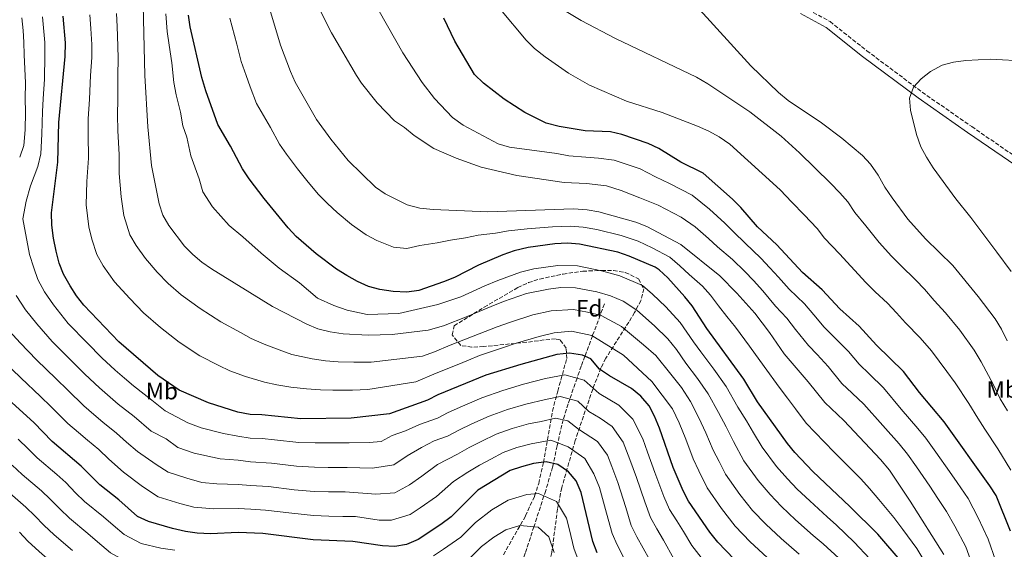
# Model space of a CAD drawing. Units: metres. Extents: x 623415 to 626839, y 4789706 to 4792073.
# Drawn here: x 623820 to 624237, y 4791458 to 4791682 of the extents above; entities that cross this region are included whole.
import ezdxf
from ezdxf.enums import TextEntityAlignment as Align

# ---------------------------------------------------------------- set-up
doc = ezdxf.new("R2010")
doc.units = ezdxf.units.M
doc.header["$MEASUREMENT"] = 0
doc.linetypes.add('DGN Style 3', pattern=[2.435891, 1.739922, -0.695969])
for name, color, linetype, lineweight in [('Barranco lineal', 142, 'DGN Style 3', 13), ('Camino', 7, 'DGN Style 3', 0), ('Curva de nivel directora', 30, 'Continuous', 30), ('Curva de nivel intermedia', 30, 'Continuous', 0), ('Etiqueta de uso rústico', 92, 'Continuous', 0), ('Etiqueta de zona arbolada', 92, 'Continuous', 0), ('Margen derecho', 7, 'Continuous', 0), ('Zona arbolada', 92, 'DGN Style 3', 0)]:
    doc.layers.add(name, color=color, linetype=linetype, lineweight=lineweight)
doc.styles.add('Style-Arial', font='arial.ttf')

msp = doc.modelspace()

# ---------------------------------------------------------------- linework, layer by layer
at = {"layer": 'Barranco lineal', "color": 142, "linetype": 'DGN Style 3', "lineweight": 13}
msp.add_polyline3d([(624067.67, 4791561.71, 461.48), (624065.87, 4791556.87, 460), (624062.64, 4791548.22, 455), (624059.42, 4791539.56, 450), (624057.87, 4791535.4, 447.71), (624056.1, 4791530.32, 445), (624053.02, 4791521.44, 440), (624052.33, 4791519.45, 438.87), (624050.29, 4791512.62, 435), (624049.63, 4791510.4, 433.79), (624047.98, 4791502.95, 430), (624047.7, 4791501.65, 429.28), (624046.07, 4791494.19, 425), (624045.74, 4791492.69, 424.41), (624042.83, 4791482.74, 420.84), (624042.09, 4791480.47, 420), (624037.85, 4791467.48, 415), (624034.19, 4791456.25, 409.68), (624027.88, 4791437.92, 404.13), (624026.35, 4791433.52, 402.36), (624024.9, 4791429.31, 400.16), (624022.45, 4791422.1, 394.41)], dxfattribs=at)
at = {"layer": 'Camino', "color": 7, "linetype": 'DGN Style 3', "lineweight": 0}
msp.add_polyline3d([(624151.8, 4791687.25, 517.88), (624163.16, 4791681.04, 518.71), (624178.7, 4791668.73, 518.87), (624202.14, 4791651.21, 519.62), (624223.1, 4791636.66, 521.78), (624243.44, 4791622.7, 523.52)], dxfattribs=at)
at = {"layer": 'Curva de nivel directora', "color": 30, "linetype": 'Continuous', "lineweight": 30, "flags": 128}
for points, elevation in [([(624155.9, 4791490.81), (624148.31, 4791498.84), (624145.13, 4791502.7), (624132.48, 4791520.24), (624126.72, 4791529.91), (624110.97, 4791551.32), (624104.83, 4791560.84), (624101.71, 4791564.74), (624094.47, 4791572.7), (624090.83, 4791576.13), (624089.21, 4791577.23), (624078.14, 4791581.92), (624073.42, 4791583.57), (624057.1, 4791586.96), (624052.11, 4791587.33), (624046.7, 4791587.14), (624035.47, 4791585.56), (624029.47, 4791584.17), (624024.76, 4791582.49), (624014.43, 4791578), (624004.24, 4791572.89), (623999.63, 4791570.95), (623989.14, 4791567.3), (623984.02, 4791566.64), (623978.35, 4791566.87), (623972.7, 4791567.84), (623967.86, 4791569.11), (623963.13, 4791571.19), (623958.72, 4791573.63), (623954.34, 4791576.4), (623945.64, 4791582.85), (623937.28, 4791590.22), (623933.87, 4791593.88), (623923.67, 4791606.21), (623917.3, 4791614.56), (623914.57, 4791618.83), (623909.5, 4791628.38), (623904.08, 4791637.5), (623899.01, 4791651.81), (623897.35, 4791657.42), (623892.38, 4791678.78), (623891.67, 4791683.73)], 475), ([(624065.67, 4791534.07), (624061.99, 4791538.44), (624058.47, 4791539.98), (624052.92, 4791540.91), (624047.5, 4791540.23), (624032.35, 4791536.08), (624017.5, 4791531.53), (623997.22, 4791523.21), (623992.77, 4791520.93), (623976.67, 4791515.25), (623960.47, 4791513.34), (623939.28, 4791513.05), (623922.74, 4791514.73), (623917.74, 4791514.94), (623912.56, 4791515.92), (623900.08, 4791519.84), (623887.71, 4791525.18), (623878.69, 4791531.4), (623862.24, 4791545.65), (623847.38, 4791561.09), (623844.31, 4791565.04), (623841.61, 4791569.3), (623838.83, 4791574.24), (623837, 4791578.89), (623835.62, 4791584.04), (623834.6, 4791589.43), (623833.83, 4791594.98), (623833.64, 4791600.12), (623836.41, 4791621.64), (623836.76, 4791638.32), (623839.53, 4791666.28), (623839.63, 4791672.11), (623838.7, 4791683.28)], 450), ([(624239.45, 4791465.53), (624233.5, 4791480.61), (624230.84, 4791484.83), (624211.48, 4791511.75), (624201.04, 4791524.16), (624194.19, 4791533.11), (624182.8, 4791544.24), (624175.44, 4791552.3), (624167.35, 4791559.54), (624159.86, 4791567.66), (624151.48, 4791574.97), (624140.68, 4791586.71), (624132.49, 4791594.3), (624125.45, 4791602.38), (624121.93, 4791605.93), (624109.47, 4791617.02), (624100.03, 4791621.58), (624090.75, 4791627.43), (624086.18, 4791629.46), (624075.09, 4791633.37), (624070.19, 4791634.4), (624059.52, 4791634.83), (624048.51, 4791636.73), (624043.08, 4791638.14), (624034.06, 4791642.55), (624025.31, 4791648.2), (624016.49, 4791654.97), (624012.76, 4791658.66), (624004.45, 4791672.73), (623999.72, 4791682.43)], 500), ([(624126.16, 4791450.06), (624115.7, 4791460.99), (624112.34, 4791465.13), (624103.33, 4791478.23), (624100.95, 4791482.62), (624096.77, 4791492.51), (624091.02, 4791509.1), (624088.91, 4791514.19), (624086.56, 4791518.6), (624083.16, 4791522.7), (624079.08, 4791525.98), (624069.8, 4791531.25), (624065.67, 4791534.07)], 450), ([(623961.2, 4791461.16), (623944.43, 4791461.9), (623923.09, 4791464.64), (623912.72, 4791464.98), (623901.02, 4791464.48), (623895.35, 4791464.8), (623890.39, 4791465.39), (623884.96, 4791466.74), (623874.75, 4791469.72), (623870.17, 4791471.85), (623862.19, 4791478.82), (623854.13, 4791485.13), (623846.27, 4791493.12), (623834, 4791503.56), (623826.25, 4791511.51), (623814, 4791522.7)], 425), ([(624064.6, 4791456.48), (624062.83, 4791461.16), (624057.85, 4791481.89), (624055.7, 4791486.81), (624052.54, 4791490.67), (624047.98, 4791493.73), (624043.05, 4791494.91), (624037.7, 4791494.19), (624032.55, 4791492.86), (624027.83, 4791491.21), (624014.12, 4791482.9), (624002.82, 4791471.64), (623998.45, 4791468.37), (623988.91, 4791462.13), (623983.91, 4791459.9), (623978.97, 4791459.09), (623973.75, 4791459.35), (623961.2, 4791461.16)], 425), ([(624245.87, 4791324.52), (624236.89, 4791329.11), (624232.56, 4791332.36), (624228.04, 4791336.47), (624220.48, 4791344.19), (624213.62, 4791352.17), (624206.97, 4791361.63), (624204.46, 4791365.96), (624200.4, 4791376.07), (624199.05, 4791380.89), (624198.32, 4791385.91), (624197.72, 4791391.6), (624197.66, 4791396.6), (624197.9, 4791401.88), (624200.63, 4791417.04), (624201.22, 4791422.37), (624200.42, 4791427.3), (624197.55, 4791437.74), (624196.03, 4791448.12), (624193.72, 4791452.38), (624183.33, 4791464.31), (624171.55, 4791475.99), (624155.9, 4791490.81)], 475)]:
    msp.add_lwpolyline(points, dxfattribs=dict(at, elevation=elevation))
at = {"layer": 'Curva de nivel intermedia', "color": 30, "linetype": 'Continuous', "lineweight": 0, "flags": 128}
for points, elevation in [([(624166.87, 4791454.14), (624160.3, 4791460.2), (624156.03, 4791463.76), (624148.57, 4791470.41), (624142.62, 4791475.96), (624137.76, 4791481.06), (624132.78, 4791487), (624126.66, 4791495.35), (624122.28, 4791503.49), (624119.21, 4791509.71), (624115.9, 4791515.78), (624111.6, 4791523.62), (624107.1, 4791530.21), (624102.18, 4791536.69), (624098.22, 4791542.39), (624094.53, 4791546.89), (624088.9, 4791552.44), (624081.47, 4791558.99), (624075.56, 4791562.88), (624070.27, 4791565.14), (624064.5, 4791566.74), (624055.43, 4791568.54), (624049.19, 4791568.65), (624044.05, 4791567.96), (624034.75, 4791566.06), (624025.04, 4791562.73), (624019.69, 4791560.65), (624009.54, 4791556.35), (623999.55, 4791552.43), (623993.03, 4791550.52), (623977.82, 4791548.71), (623967.72, 4791548.51), (623957.2, 4791549.08), (623951.69, 4791549.85), (623946.39, 4791551.14), (623941.78, 4791553.07), (623927.25, 4791560.6), (623901.42, 4791576.51), (623897.28, 4791579.36), (623893.45, 4791582.54), (623890.02, 4791586.16), (623883.41, 4791594.83), (623880.88, 4791599.24), (623879.25, 4791603.96), (623875.98, 4791620.19), (623874.43, 4791636.52), (623873.24, 4791658.25), (623872.19, 4791700.01)], 465), ([(624106.68, 4791687.58), (624129.7, 4791662.34), (624141.28, 4791651.08), (624145.49, 4791647.68), (624159.51, 4791638.18), (624168.13, 4791631.72), (624176.85, 4791624.36), (624180.33, 4791620.76), (624183.59, 4791616.15), (624186.41, 4791611.1), (624189.45, 4791606.58), (624196.07, 4791597.56), (624203.52, 4791589.25), (624215.07, 4791577.85), (624225.9, 4791564.79), (624232.98, 4791555.3), (624235.65, 4791551.07), (624238.15, 4791546.11)], 515), ([(624136.49, 4791454.51), (624129.34, 4791461.1), (624123.05, 4791467.68), (624117.27, 4791475.17), (624111.11, 4791483.93), (624107.64, 4791491.13), (624105.27, 4791496.17), (624102.07, 4791504.54), (624099.31, 4791511.33), (624096.48, 4791517.33), (624087.74, 4791528.88), (624075.7, 4791540.06), (624062.41, 4791548.37), (624053.76, 4791550.12), (624046.35, 4791549.47), (624040.03, 4791547.96), (624029.91, 4791544.97), (624024.94, 4791543.29), (624014.85, 4791539.8), (624010.22, 4791537.9), (624005.35, 4791535.97), (623996.53, 4791532.34), (623987.91, 4791528.74), (623967.53, 4791525.52), (623961.04, 4791525.16), (623952.71, 4791525.16), (623947.54, 4791525.37), (623941.65, 4791525.75), (623935.01, 4791526.42), (623929.09, 4791527.51), (623923.87, 4791528.62), (623915.76, 4791531.04), (623909.14, 4791533.43), (623904.56, 4791535.68), (623896.54, 4791539.67), (623887.68, 4791545.57), (623879.85, 4791551.75), (623872.64, 4791557.94), (623866.88, 4791563.96), (623860.4, 4791571.01), (623855.54, 4791577.81), (623852.85, 4791582.57), (623850.71, 4791589.1), (623849.48, 4791594.27), (623848.41, 4791603.54), (623848.6, 4791613.42), (623849.4, 4791623.28), (623849.22, 4791633.26), (623849.19, 4791639.97), (623849.76, 4791648.27), (623850.24, 4791658.23), (623850.71, 4791665.86), (623850.73, 4791671.41), (623850.37, 4791678.07), (623849.99, 4791683.86)], 455), ([(624002.45, 4791544.2), (623995.83, 4791541.48), (623990.71, 4791539.57), (623968.95, 4791537.04), (623961.62, 4791536.99), (623954.96, 4791537.12), (623949.62, 4791537.61), (623944.02, 4791538.44), (623935.43, 4791540.29), (623930, 4791542.31), (623923.72, 4791544.67), (623918.2, 4791547.01), (623913.63, 4791549.54), (623905.36, 4791554.16), (623896.68, 4791559.73), (623888.56, 4791565.56), (623883.04, 4791570.24), (623878.45, 4791575.06), (623873.42, 4791580.93), (623869.48, 4791586.32), (623866.87, 4791590.9), (623864.37, 4791599.12), (623863.18, 4791606.96), (623862.29, 4791616.81), (623862.39, 4791624.92), (623861.83, 4791634.89), (623861.63, 4791641.62), (623861.77, 4791648.27), (623861.74, 4791658.24), (623861.89, 4791665.44), (623861.84, 4791670.72), (623861.53, 4791679.04), (623861.28, 4791684.44)], 460), ([(623882.12, 4791684.37), (623882.6, 4791676.9), (623883.45, 4791671.03), (623884.64, 4791663.66), (623885.43, 4791655.34), (623886.4, 4791650.04), (623888.24, 4791642.74), (623889.25, 4791637.01), (623890.92, 4791632.11), (623892.74, 4791624.29), (623896.26, 4791614.61), (623897.73, 4791609.03), (623901.87, 4791602.71), (623908.96, 4791594.77), (623914.67, 4791590.05), (623922.44, 4791583.19), (623929.99, 4791576.81), (623938.66, 4791570.57), (623946.22, 4791564.08), (623953.19, 4791560.96), (623958.81, 4791559.02), (623967.32, 4791557.25), (623980.64, 4791557.65), (623997.16, 4791561.39), (624006.89, 4791564.62), (624017.06, 4791569.32), (624022.61, 4791571.61), (624032.11, 4791575.12), (624037.87, 4791576.49), (624042.9, 4791577.2), (624047.94, 4791577.9), (624056.26, 4791577.75), (624066.51, 4791575.66), (624074.21, 4791573.53), (624083.77, 4791569.47), (624087.97, 4791565.85), (624093.62, 4791560.44), (624099.68, 4791553.86), (624105.41, 4791545.59), (624108.53, 4791541.35), (624113.95, 4791534.09), (624119.16, 4791526.76), (624124.19, 4791518.01), (624127.78, 4791512.29), (624130.78, 4791507.15), (624134.43, 4791501.05), (624140.55, 4791492.92), (624145.11, 4791487.75), (624149.26, 4791483.39), (624154.62, 4791478.36), (624161.98, 4791471.59), (624165.92, 4791468.09), (624173.32, 4791460.98)], 470), ([(623926.09, 4791686.11), (623930.65, 4791671.03), (623934.8, 4791659.94), (623936.89, 4791655.4), (623945.82, 4791639.67), (623951.85, 4791631.33), (623959.2, 4791622.34), (623970.88, 4791611.07), (623974.97, 4791608.18), (623984.2, 4791603.54), (623989.59, 4791602.21), (623995.17, 4791601.54), (624018.32, 4791600.66), (624054.61, 4791601.85), (624060.34, 4791601.42), (624065.28, 4791600.65), (624081, 4791596.26), (624085.65, 4791594.42), (624100, 4791586.75), (624116.59, 4791573.53), (624123.76, 4791566.26), (624131.33, 4791557.79), (624137.47, 4791549.66), (624143.73, 4791540.59), (624153.92, 4791528.8), (624160.9, 4791519.93), (624169.01, 4791512.41), (624184.54, 4791495.96), (624188.26, 4791491.38), (624197.11, 4791478.33), (624211.29, 4791455.73)], 485), ([(623947.74, 4791685.24), (623952.18, 4791676.28), (623962.75, 4791658.22), (623964.85, 4791655.04), (623971.45, 4791646.66), (623978.89, 4791639.07), (623983.04, 4791636.27), (623987.16, 4791632.91), (623995.56, 4791627.37), (624004.99, 4791623.34), (624015.59, 4791619.49), (624030.67, 4791616.01), (624050.62, 4791613), (624060.06, 4791612.55), (624068.55, 4791611.56), (624074.74, 4791609.67), (624082.72, 4791606.49), (624090.44, 4791603.47), (624100.22, 4791598.41), (624106.06, 4791594.25), (624111.72, 4791589.38), (624115.58, 4791585.86)], 490), ([(623972.34, 4791685.39), (623982.34, 4791667.86), (623990.56, 4791655.31), (623995.81, 4791648.48), (624003.36, 4791640.5), (624007.91, 4791637.2), (624022.66, 4791629.41), (624027.47, 4791628.02), (624047.6, 4791625.29), (624052.61, 4791624.34), (624059.79, 4791623.69), (624065.22, 4791623.28), (624071.82, 4791622.46), (624082.85, 4791618.84), (624089.26, 4791615.37), (624095.23, 4791612.52), (624104.84, 4791607.71), (624112.13, 4791601.75), (624118.58, 4791595.88), (624122.4, 4791591.96), (624127.19, 4791587.37), (624133.87, 4791581.08), (624137.73, 4791576.97), (624141.4, 4791572.94), (624145.81, 4791567.86), (624152.4, 4791561.66), (624156.27, 4791557.05), (624160.69, 4791551.82), (624164.69, 4791547.95), (624170.93, 4791541.55), (624175.5, 4791536.14), (624179.81, 4791532), (624185.8, 4791526.21), (624193.25, 4791517.18), (624200.35, 4791509.04), (624203.74, 4791504.96), (624207.99, 4791498.96), (624213.76, 4791490.78), (624216.89, 4791486.19), (624221.66, 4791479.37), (624225.85, 4791471.29), (624230.07, 4791462.26), (624233.29, 4791452.94)], 495), ([(624023.67, 4791686.17), (624034.53, 4791673.26), (624038.05, 4791669.71), (624042.58, 4791666.21)], 505), ([(624238.19, 4791516.42), (624235.2, 4791521.57), (624232.31, 4791527.47), (624227.11, 4791537.21), (624224.11, 4791542.1), (624218.06, 4791550.57), (624212.01, 4791557.96), (624207.28, 4791563.07), (624203.19, 4791567.87), (624199.49, 4791571.67), (624192.91, 4791578.04), (624189.23, 4791581.83), (624184, 4791587.59), (624178.33, 4791594.7), (624173.64, 4791600.28), (624170.63, 4791604.88), (624167.27, 4791608.59), (624163.41, 4791612.68), (624150.25, 4791625.58), (624142.41, 4791632.57), (624129.26, 4791642.88), (624111.44, 4791654.75), (624106.65, 4791657.54), (624072.38, 4791673.89), (624057.78, 4791681.49), (624048.67, 4791687.03)], 510), ([(623820.24, 4791623.74), (623821.96, 4791628.68), (623822.54, 4791635.33), (623822.68, 4791642.7), (623822.55, 4791648.5), (623822.65, 4791655.15), (623822.15, 4791667.05), (623822.01, 4791672.32), (623821.7, 4791677.31), (623821.22, 4791682.7)], 440), ([(624101.09, 4791465.51), (624098.26, 4791469.99), (624095.23, 4791474.81), (624092.86, 4791480.27), (624088.99, 4791490.39), (624085.93, 4791498.93), (624083.96, 4791504.64), (624079.75, 4791513.01), (624073.77, 4791518.91), (624065.43, 4791523.74), (624059.18, 4791529.5), (624050.95, 4791531.71), (624042.75, 4791530.11), (624033.42, 4791527.7), (624024.74, 4791525.09), (624015.86, 4791521.95), (624007.61, 4791518.39), (624001.63, 4791515.77), (623997.04, 4791513.33), (623989.49, 4791510.66), (623983.45, 4791508.07), (623977.92, 4791506.06), (623973.15, 4791503.55), (623968.14, 4791503.13), (623959.62, 4791502.95), (623950.62, 4791502.88), (623945.26, 4791502.89), (623938.32, 4791503.08), (623928.08, 4791504.18), (623922.81, 4791504.71), (623917.81, 4791504.91), (623912.59, 4791505.73), (623906.43, 4791506.83), (623897.06, 4791509.22), (623891.34, 4791511.4), (623881.82, 4791516.52), (623876.13, 4791521.04), (623868.42, 4791527.01), (623864.63, 4791530.28), (623860.68, 4791533.69), (623855.04, 4791538.82), (623848.76, 4791545.26), (623840.7, 4791553.41), (623834.58, 4791561.29), (623830.74, 4791566.72), (623827.9, 4791572.05), (623826.22, 4791576.98), (623824.38, 4791582.6), (623821.54, 4791597.7), (623822.94, 4791605.11), (623824.89, 4791611.66), (623827.95, 4791619.76), (623829.19, 4791625.16), (623829.58, 4791633.49), (623829.97, 4791642.99), (623830.15, 4791648.38), (623830.69, 4791656.68), (623830.84, 4791666.66), (623830.82, 4791672.22), (623829.96, 4791682.99)], 445), ([(623909.24, 4791682.45), (623912.14, 4791671.49), (623914, 4791664.22), (623916.03, 4791658.21), (623917.77, 4791653.43), (623920.49, 4791646.45), (623926.42, 4791636.2), (623930.19, 4791629.25), (623933.11, 4791624.97), (623937.76, 4791618.77), (623941.77, 4791613.9), (623946.54, 4791608.11), (623950.48, 4791604.11), (623954.58, 4791600.35), (623960.6, 4791595.22), (623966.84, 4791590.9), (623971.43, 4791588.48), (623978.45, 4791585.69), (623984.11, 4791585.08), (623989.56, 4791586.42), (623996.91, 4791587.55), (624002.57, 4791588.65), (624008.88, 4791589.62), (624014.25, 4791590.77), (624021.54, 4791591.57), (624027.05, 4791592.52), (624035.04, 4791593.38), (624045.66, 4791594.33), (624053.36, 4791594.59), (624058.72, 4791594.19), (624064.45, 4791593.13), (624074.8, 4791590.59), (624081.9, 4791588.17), (624087.89, 4791585.32), (624095.41, 4791581.44), (624099.66, 4791577.79), (624103.56, 4791574.1), (624109.15, 4791569.13), (624112.54, 4791565.33), (624116.01, 4791560.89), (624119.48, 4791556.42), (624123.1, 4791551.9), (624129.13, 4791543.81), (624135.23, 4791535.25), (624141.57, 4791526.41), (624145.14, 4791521.83), (624148.54, 4791517.34), (624153.01, 4791511.32), (624156.83, 4791507.32), (624160.74, 4791503.43), (624165.07, 4791498.84), (624169.17, 4791494.77), (624176.23, 4791487.69), (624179.9, 4791483.68), (624183.86, 4791478.98), (624190.22, 4791471.32), (624193.91, 4791466.29), (624199.85, 4791458.29), (624203.66, 4791451.92)], 480), ([(624042.58, 4791666.21), (624052.46, 4791659.29), (624061.33, 4791654.2), (624077.09, 4791647.46), (624092.08, 4791642.65), (624107.04, 4791636.88), (624111.92, 4791634.75), (624116.26, 4791632.27), (624120.79, 4791629.15), (624142.08, 4791609.9), (624146.94, 4791604.66), (624152.14, 4791599.35), (624157.67, 4791593.6), (624160.87, 4791589.46), (624167.21, 4791582.82), (624171.93, 4791577.63), (624178.29, 4791570.69), (624182.31, 4791566.84), (624187.46, 4791561.99), (624191.31, 4791557.9), (624195.04, 4791553.66), (624201.31, 4791547.28), (624206.12, 4791541.84), (624212.58, 4791533.13), (624216.08, 4791528.3), (624221.9, 4791519.61), (624225.72, 4791513.35), (624228.68, 4791508.75), (624234.13, 4791500.39), (624239.6, 4791491.4)], 505), ([(624246.41, 4791664.25), (624231.07, 4791665.16), (624220.56, 4791664.55), (624215.44, 4791663.89), (624210.62, 4791662.56), (624205.69, 4791659.97), (624201.76, 4791656.88), (624198.46, 4791653.28), (624196.81, 4791648.72), (624197.14, 4791643.62), (624199.77, 4791633.3), (624201.63, 4791628.1), (624203.97, 4791623.68), (624206.84, 4791619.28), (624216.37, 4791606.11), (624222.73, 4791598.22), (624233.76, 4791583.54), (624239.84, 4791575.33)], 520), ([(624115.58, 4791585.86), (624121.89, 4791580.45), (624127.06, 4791575.45), (624130.74, 4791571.62), (624134.7, 4791567.23), (624140.13, 4791560.75), (624144.93, 4791555.66), (624148.58, 4791550.87), (624154.04, 4791544.09), (624157.67, 4791540.27), (624162.42, 4791535.18), (624168.2, 4791528.03), (624172.58, 4791523.9), (624177.41, 4791519.31), (624185.46, 4791510.21), (624192.45, 4791502.5), (624196, 4791498.17), (624199.74, 4791492.78), (624205.43, 4791484.56), (624208.77, 4791479.43), (624212.49, 4791473.9), (624215.91, 4791467.74), (624220.68, 4791459), (624223.76, 4791450.42)], 490), ([(623882.17, 4791504.62), (623875.93, 4791507.87), (623868.66, 4791514.06), (623861.93, 4791519.35), (623854.01, 4791526.16), (623847.84, 4791531.99), (623842.21, 4791537.66), (623834.03, 4791545.74), (623827.55, 4791553.28), (623822.66, 4791559.21), (623818.8, 4791565.21)], 440), ([(624150.09, 4791455.92), (624142.53, 4791462.46), (624135.98, 4791468.53), (624130.41, 4791474.37), (624125.03, 4791481.09), (624118.88, 4791489.64), (624116.28, 4791495.04), (624113.77, 4791499.83), (624110.64, 4791507.13), (624107.61, 4791513.55), (624104.04, 4791520.48), (624100.25, 4791526.34), (624095.84, 4791532.03), (624089.38, 4791539.92), (624084.17, 4791544.44), (624074.98, 4791552.14), (624066.34, 4791556.75), (624060.53, 4791558.23), (624054.59, 4791559.33), (624045.2, 4791558.71), (624037.39, 4791557.01), (624027.48, 4791553.85), (624022.31, 4791551.97), (624012.19, 4791548.08), (624002.45, 4791544.2)], 460), ([(624040.97, 4791511.98), (624035.56, 4791510.94), (624028.64, 4791508.98), (624021.84, 4791506.58), (624015.58, 4791503.5), (624010.45, 4791500.9), (624005.58, 4791498.11), (623997.01, 4791493.72), (623990.37, 4791488.85), (623985.24, 4791485.25), (623979.03, 4791481.8), (623970.94, 4791481.24), (623957.91, 4791482.17), (623950.91, 4791482.24), (623944.85, 4791482.4), (623936.42, 4791483.12), (623925.58, 4791484.41), (623917.95, 4791484.86), (623912.66, 4791485.36), (623903.73, 4791485.66), (623897.35, 4791486.2), (623891.01, 4791487.98), (623883.04, 4791490.56), (623878.04, 4791493.81), (623870.04, 4791499.21), (623865.46, 4791503.28), (623861.2, 4791507.08), (623855.44, 4791511.68), (623851.64, 4791514.94), (623847.34, 4791518.62), (623840.65, 4791525.16), (623835.66, 4791530.07), (623827.35, 4791538.06), (623820.51, 4791545.27), (623814.57, 4791551.7)], 435), ([(624063.26, 4791489.84), (624059.34, 4791496.26), (624052.35, 4791501.23), (624045.02, 4791504.11), (624036.63, 4791502.56), (624030.59, 4791500.92), (624024.83, 4791498.89), (624019.56, 4791496.06), (624014.86, 4791493.46), (624009.85, 4791490.51), (624003.8, 4791486.55), (623996.59, 4791480.24), (623989.75, 4791475.44), (623985.47, 4791472.64), (623977.52, 4791470.21), (623972.35, 4791470.3), (623962.31, 4791471.75), (623957.06, 4791471.78), (623951.06, 4791471.92), (623944.64, 4791472.15), (623935.46, 4791473.15), (623924.33, 4791474.52), (623918.02, 4791474.83), (623912.69, 4791475.17), (623902.37, 4791475.07), (623893.87, 4791475.8), (623887.99, 4791477.36), (623878.89, 4791480.14), (623872.22, 4791484.47), (623864.14, 4791490.56), (623858.04, 4791495.99), (623853.73, 4791500.1), (623848.95, 4791504.02), (623845.15, 4791507.27), (623840.67, 4791511.09), (623833.45, 4791518.33), (623829.11, 4791522.47), (623820.68, 4791530.38), (623813.48, 4791537.26)], 430), ([(624097.06, 4791453.93), (624092.68, 4791461.77), (624089.84, 4791466.61), (624087.13, 4791471.4), (624084.77, 4791477.93), (624081.2, 4791488.27), (624078.38, 4791495.9), (624075.63, 4791503.24), (624070.91, 4791509.89), (624065.85, 4791513.33), (624061.07, 4791516.24), (624056.38, 4791520.55), (624048.97, 4791522.51), (624042.82, 4791521.31), (624034.49, 4791519.32), (624026.69, 4791517.03), (624018.85, 4791514.26), (624011.59, 4791510.95), (624006.04, 4791508.33), (624001.31, 4791505.72), (623995.65, 4791503.72), (623990.23, 4791500.9), (623984.15, 4791497.45), (623978.58, 4791493.65), (623969.54, 4791492.19), (623958.76, 4791492.56), (623950.77, 4791492.56), (623945.05, 4791492.64), (623937.37, 4791493.1), (623926.83, 4791494.29), (623917.88, 4791494.88), (623912.63, 4791495.55), (623905.08, 4791496.24), (623894.03, 4791498.6), (623887.19, 4791500.98), (623882.17, 4791504.62)], 440), ([(624086.69, 4791453.67), (624081.43, 4791463.24), (624079.03, 4791467.99), (624076.68, 4791475.58), (624073.42, 4791486.14), (624070.82, 4791492.87), (624068.99, 4791497.76), (624064.78, 4791503.48), (624056.71, 4791508.73), (624052.18, 4791512.23), (624047, 4791513.31), (624040.97, 4791511.98)], 435), ([(623885.88, 4791457.63), (623879.98, 4791458.47), (623871.7, 4791460.41), (623864.44, 4791464.14), (623859.77, 4791468.09), (623855.66, 4791471.71), (623847.72, 4791478.09), (623843.9, 4791481.85), (623839.73, 4791486.12), (623835.93, 4791489.51), (623827.67, 4791496.59), (623823.81, 4791500.34), (623819.67, 4791504.52)], 420), ([(623868.66, 4791451.09), (623863.08, 4791453.99), (623858.71, 4791456.43), (623853.14, 4791461.04), (623849.12, 4791464.59), (623841.31, 4791471.05), (623837.17, 4791475.02), (623833.18, 4791479.13), (623829.41, 4791482.66), (623821.33, 4791489.62), (623817.11, 4791493.54)], 415), ([(624078.14, 4791449.85), (624073.02, 4791459.86), (624070.93, 4791464.57), (624068.59, 4791473.23), (624065.63, 4791484.02), (624063.26, 4791489.84)], 430), ([(623842.59, 4791457.47), (623834.9, 4791464.01), (623830.44, 4791468.18), (623826.64, 4791472.13), (623822.88, 4791475.81), (623815, 4791482.66)], 410), ([(624057.78, 4791450.02), (624054.73, 4791458.37), (624052.86, 4791466.14), (624051.67, 4791471.06), (624047.42, 4791478.09), (624039.83, 4791481.48), (624034.83, 4791481.08), (624026.93, 4791478.7), (624020.09, 4791474.56), (624013.13, 4791469.23), (624006.92, 4791463.05), (623999.57, 4791458.01), (623995.29, 4791455.2)], 420), ([(624046.39, 4791456.55), (624044.21, 4791463.19), (624039.58, 4791467.34), (624031.96, 4791467.98), (624026.03, 4791466.2), (624020.9, 4791463.09), (624015.69, 4791459.09), (624011.03, 4791454.45)], 415), ([(623950.3, 4791418.52), (623945.38, 4791420.16), (623935.36, 4791423.74), (623930.24, 4791425.14), (623924.35, 4791426.28), (623914.27, 4791428.33), (623908.3, 4791429.49), (623902.26, 4791430), (623894.92, 4791430.11), (623888.64, 4791430.3), (623879.45, 4791429.44), (623871.22, 4791429.49), (623862.58, 4791432.45), (623854.68, 4791435.93), (623847.25, 4791441), (623839.87, 4791446.94), (623836.05, 4791450.36), (623828.49, 4791456.97), (623823.72, 4791461.34), (623820.1, 4791465.14)], 405), ([(624108.57, 4791454.44), (624104.7, 4791459.53), (624101.09, 4791465.51)], 445), ([(624173.32, 4791460.98), (624179.93, 4791453.95), (624185.18, 4791447.92), (624188.07, 4791441.15), (624191.18, 4791430.93), (624192.33, 4791421.94), (624190.45, 4791413.48), (624189.56, 4791408.43), (624188.63, 4791398.71), (624188.87, 4791387.13), (624190.25, 4791376.36), (624191.52, 4791368.21), (624193.99, 4791357.65), (624198.01, 4791350.01), (624203.68, 4791340.16), (624208.82, 4791334.56), (624212.5, 4791330.44), (624216.23, 4791326.5), (624220.35, 4791322.51), (624224.34, 4791319.11), (624229.57, 4791314.85), (624233.04, 4791310.78), (624238.86, 4791307.28)], 470)]:
    msp.add_lwpolyline(points, dxfattribs=dict(at, elevation=elevation))
at = {"layer": 'Margen derecho', "color": 7, "linetype": 'Continuous', "lineweight": 0}
msp.add_polyline3d([(624150.72, 4791684.43, 517.88), (624161.5, 4791678.53, 518.71), (624176.87, 4791666.35, 518.87), (624200.39, 4791648.77, 519.62), (624221.39, 4791634.19, 521.78), (624241.76, 4791620.22, 523.52)], dxfattribs=at)
at = {"layer": 'Zona arbolada', "color": 92, "linetype": 'DGN Style 3', "lineweight": 0}
for points in [[(624024.92, 4791455.59, 418.57), (624034.31, 4791472.01, 425.9), (624038.12, 4791480.43, 429.57), (624039.86, 4791485.74, 431.85), (624041.87, 4791494.57, 435.71), (624045.71, 4791516.35, 446.13), (624047.92, 4791524.81, 451), (624051.74, 4791538.53, 460.08), (624051.5, 4791543.02, 463.23), (624048.96, 4791546.44, 466.51), (624047.02, 4791546.86, 467.71), (624042.14, 4791546.44, 469.33), (624037.22, 4791545.75, 469.81), (624016.6, 4791543.63, 468.38), (624011.61, 4791543.41, 468.13), (624006.86, 4791544.08, 468.04), (624003.24, 4791548.59, 469), (624004.1, 4791552.45, 469.71), (624016.86, 4791560.31, 469.35), (624031, 4791568.58, 469.71), (624035.56, 4791570.67, 469.84), (624040.32, 4791572.2, 469.98), (624050.16, 4791574.28, 470.27), (624058.55, 4791575.53, 470.6), (624066.53, 4791575.81, 471.03), (624071.56, 4791575.74, 471.06), (624076.53, 4791575, 470.78), (624082.17, 4791572.24, 470.04), (624084.32, 4791568.12, 469.12), (624083.16, 4791563.11, 467.91), (624080.41, 4791558, 466.38), (624078.01, 4791553.99, 464.72), (624068.25, 4791538.69, 456.28), (624066.23, 4791534.59, 454.24), (624062.73, 4791525.7, 450.15), (624055.33, 4791503.93, 440.3), (624049.63, 4791483.99, 431.52), (624047.84, 4791474.94, 427.7), (624045.42, 4791456.52, 420.18)], [(624024.92, 4791455.59, 418.57), (624034.31, 4791472.01, 425.9), (624038.12, 4791480.43, 429.57), (624039.86, 4791485.74, 431.85), (624041.87, 4791494.57, 435.71), (624045.71, 4791516.35, 446.13), (624047.92, 4791524.81, 451), (624051.74, 4791538.53, 460.08), (624051.5, 4791543.02, 463.23), (624048.96, 4791546.44, 466.51), (624047.02, 4791546.86, 467.71), (624042.14, 4791546.44, 469.33), (624037.22, 4791545.75, 469.81), (624016.6, 4791543.63, 468.38), (624011.61, 4791543.41, 468.13), (624006.86, 4791544.08, 468.04), (624003.24, 4791548.59, 469), (624004.1, 4791552.45, 469.71), (624016.86, 4791560.31, 469.35), (624031, 4791568.58, 469.71), (624035.56, 4791570.67, 469.84), (624040.32, 4791572.2, 469.98), (624050.16, 4791574.28, 470.27), (624058.55, 4791575.53, 470.6), (624066.53, 4791575.81, 471.03), (624071.56, 4791575.74, 471.06), (624076.53, 4791575, 470.78)], [(624076.53, 4791575, 470.78), (624082.17, 4791572.24, 470.04), (624084.32, 4791568.12, 469.12), (624083.16, 4791563.11, 467.91), (624080.41, 4791558, 466.38), (624078.01, 4791553.99, 464.72), (624068.25, 4791538.69, 456.28), (624066.23, 4791534.59, 454.24), (624062.73, 4791525.7, 450.15), (624055.33, 4791503.93, 440.3), (624049.63, 4791483.99, 431.52), (624047.84, 4791474.94, 427.7), (624045.42, 4791456.52, 420.18), (624043.86, 4791449.49, 417.24), (624042.27, 4791445.23, 415.27), (624040.11, 4791441.29, 413.17), (624032.29, 4791430.06, 406.71), (624028.83, 4791423.88, 403.63), (624026.94, 4791419.32, 402)]]:
    msp.add_polyline3d(points, dxfattribs=at)

# ---------------------------------------------------------------- texts
at = {"layer": 'Etiqueta de uso rústico', "color": 92, "linetype": 'Continuous', "lineweight": 0, "style": 'Style-Arial'}
for p in [(624236.2, 4791525.51, 510.54), (623880.41, 4791524.82, 447.36)]:
    msp.add_text('Mb', height=7, dxfattribs=at).set_placement(p, align=Align.MIDDLE_CENTER)
at = {"layer": 'Etiqueta de zona arbolada', "color": 92, "linetype": 'Continuous', "lineweight": 0, "style": 'Style-Arial'}
msp.add_text('Fd', height=7, dxfattribs=at).set_placement((624061.26, 4791559.84, 460.8), align=Align.MIDDLE_CENTER)

doc.saveas('drawing.dxf')
